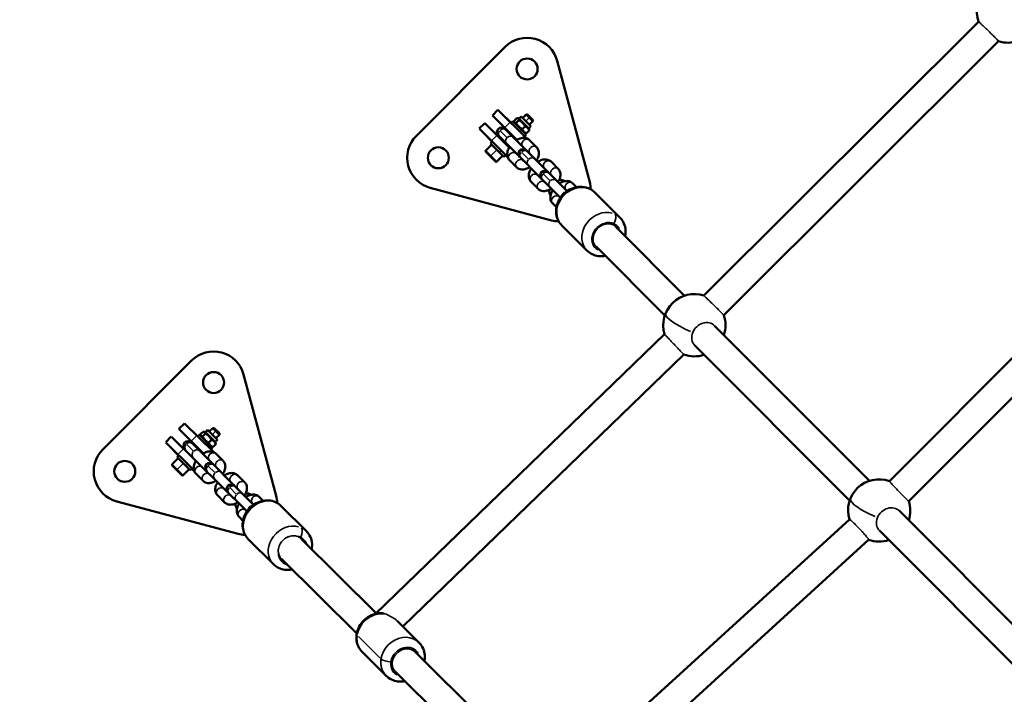
# Model space of a CAD drawing. Units: millimetres. Extents: x -38 to 45607, y 5 to 12018.
# Drawn here: x 1946 to 2579, y 6822 to 7255 of the extents above; entities that cross this region are included whole.
import ezdxf

# ---------------------------------------------------------------- set-up
doc = ezdxf.new("R2010")
doc.units = ezdxf.units.MM
doc.layers.add('MD_Visible', color=7, linetype='Continuous', lineweight=50)
doc.layers.add('MD_Visible Narrow', color=7, linetype='Continuous', lineweight=35)
doc.styles.get("Standard").update_dxf_attribs({"font": 'Square-721-BT.ttf'})
doc.dimstyles.new('asd', dxfattribs={"dimtxt": 300, "dimasz": 100, "dimexe": 1.25, "dimexo": 0.625, "dimgap": 80, "dimtad": 1, "dimdec": 0, "dimlfac": 0.1, "dimrnd": 5, "dimtxsty": 'Standard', "dimcen": 0, "dimse1": 1, "dimse2": 1, "dimclre": 6, "dimadec": 0, "dimazin": 0, "dimtfac": 1, "dimtdec": 0, "dimtix": 1, "dimtmove": 2, "dimatfit": 3, "dimfxl": 1, "dimarcsym": 0})

# ---------------------------------------------------------------- blocks, each defined once
blk = doc.blocks.new('*D19')
at = {"color": 0, "lineweight": -2, "transparency": 16777216}
blk.add_line((599.53, 11587.73), (11233.67, 11587.73), dxfattribs=at)
at = {"color": 0, "transparency": 16777216}
for points in [[(599.53, 11604.4), (599.53, 11571.07), (499.53, 11587.73)], [(11233.67, 11604.4), (11233.67, 11571.07), (11333.67, 11587.73)]]:
    blk.add_solid(points, dxfattribs=at)
at = {"layer": 'Defpoints', "color": 0, "transparency": 16777216}
for p in [(11333.67, 11587.73), (499.53, 5723.53), (11333.67, 5723.72)]:
    blk.add_point(p, dxfattribs=at)
at = {"color": 0, "transparency": 16777216, "insert": (5916.6, 11821.36), "char_height": 300, "attachment_point": 5}
blk.add_mtext('1085', dxfattribs=at)
blk = doc.blocks.new('*D20')
at = {"color": 0, "lineweight": -2, "transparency": 16777216}
blk.add_line((390.22, 11342.5), (390.22, 105.07), dxfattribs=at)
at = {"color": 0, "transparency": 16777216}
for points in [[(373.55, 11342.5), (406.88, 11342.5), (390.22, 11442.5)], [(373.55, 105.07), (406.88, 105.07), (390.22, 5.07)]]:
    blk.add_solid(points, dxfattribs=at)
at = {"layer": 'Defpoints', "color": 0, "transparency": 16777216}
for p in [(9750.1, 11442.5), (390.22, 5.07), (2090.02, 5.07)]:
    blk.add_point(p, dxfattribs=at)
at = {"color": 0, "transparency": 16777216, "insert": (158.4, 5723.79), "char_height": 300, "attachment_point": 5, "rotation": 90}
blk.add_mtext('1145', dxfattribs=at)

msp = doc.modelspace()

# ---------------------------------------------------------------- linework, layer by layer
at = {"layer": 'MD_Visible'}
for p, q in [((2562.28, 7254.22), (2385.67, 7078.16)), ((2575.15, 7241.64), (2398.51, 7065.55)), ((2257.94, 7237.97), (2200.87, 7180.9)), ((2312.29, 7151.04), (2291.4, 7229.01)), ((2249.76, 7194.02), (2253.3, 7197.55)), ((2253.3, 7197.55), (2253.44, 7197.41)), ((2271.93, 7179.21), (2253.44, 7197.41)), ((2249.76, 7194.02), (2249.9, 7193.88)), ((2265.52, 7178.26), (2249.9, 7193.88)), ((2258.78, 7192.07), (2258.92, 7192.21)), ((2258.92, 7192.21), (2261.93, 7189.21)), ((2261.79, 7189.07), (2262.92, 7190.2)), ((2262.92, 7190.2), (2271.4, 7181.71)), ((2263.7, 7190.5), (2265.45, 7192.25)), ((2264.01, 7189.1), (2263.77, 7190.02)), ((2265, 7189.2), (2266.75, 7190.94)), ((2266.84, 7191.93), (2265.92, 7192.18)), ((2266.84, 7191.93), (2268.26, 7193.34)), ((2267.01, 7191.77), (2273.13, 7185.64)), ((2268.26, 7193.34), (2274.55, 7187.05)), ((2269.28, 7192.32), (2271.53, 7194.57)), ((2275.78, 7190.33), (2271.53, 7194.57)), ((2272.4, 7194.57), (2271.53, 7194.57)), ((2272.4, 7194.57), (2275.78, 7191.2)), ((2273.52, 7188.08), (2275.78, 7190.33)), ((2275.78, 7191.2), (2275.78, 7190.33)), ((2241.28, 7185.53), (2244.81, 7189.07)), ((2258.85, 7167.96), (2241.42, 7185.39)), ((2244.81, 7189.07), (2244.95, 7188.93)), ((2260.57, 7173.31), (2244.95, 7188.93)), ((2297.78, 7145.3), (2257.83, 7185.25)), ((2260.02, 7183.06), (2260.37, 7183.41)), ((2269, 7185.19), (2270.75, 7186.94)), ((2271.7, 7182.49), (2273.45, 7184.24)), ((2273.13, 7185.64), (2274.55, 7187.05)), ((2273.13, 7185.64), (2273.38, 7184.72)), ((2246.62, 7179.91), (2246.76, 7180.05)), ((2249.62, 7176.9), (2246.62, 7179.91)), ((2248.63, 7175.91), (2249.76, 7177.05)), ((2253.59, 7181.01), (2293.54, 7141.06)), ((2255.42, 7178.46), (2255.78, 7178.82)), ((2264.26, 7178.82), (2264.61, 7179.17)), ((2270.27, 7180.58), (2271.4, 7181.71)), ((2270.31, 7182.81), (2271.23, 7182.56)), ((2271.5, 7179.35), (2270.87, 7179.98)), ((2278.19, 7173.52), (2273.58, 7178.13)), ((2245.52, 7171.39), (2249.34, 7175.21)), ((2251.74, 7164.32), (2245.52, 7170.54)), ((2248.63, 7175.91), (2257.12, 7167.43)), ((2259.66, 7174.22), (2260.02, 7174.58)), ((2252.59, 7164.32), (2256.41, 7168.14)), ((2257.12, 7167.43), (2258.25, 7168.56)), ((2259.64, 7166.88), (2258.11, 7168.42)), ((2260.71, 7165.26), (2265.32, 7160.65)), ((2292.05, 7159.65), (2287.44, 7164.26)), ((2209.83, 7147.44), (2287.8, 7126.54)), ((2274.58, 7151.39), (2279.19, 7146.78)), ((2303.85, 7147.86), (2301.31, 7150.4)), ((2315.6, 7144.45), (2331.72, 7128.33)), ((2288.44, 7137.53), (2290.98, 7134.99)), ((2681.07, 7135.69), (2504.95, 6958.99)), ((2294.39, 7123.24), (2310.51, 7107.12)), ((2373.33, 7078.11), (2329.16, 7122.37)), ((2693.7, 7122.86), (2517.44, 6946.02)), ((2360.59, 7065.4), (2316.42, 7109.65)), ((2492.09, 6959.12), (2392.57, 7058.83)), ((2360.42, 7053.36), (2174.58, 6873.63)), ((2479.35, 6946.41), (2379.83, 7046.12)), ((2372.8, 7040.3), (2192.12, 6865.55)), ((2056.42, 7036.45), (1999.34, 6979.37)), ((2110.77, 6949.51), (2089.88, 7027.48)), ((2048.24, 6992.49), (2051.77, 6996.03)), ((2051.77, 6996.03), (2051.91, 6995.89)), ((2070.4, 6977.68), (2051.91, 6995.89)), ((2039.75, 6984.01), (2043.29, 6987.54)), ((2092.01, 6939.54), (2043.43, 6987.4)), ((2048.24, 6992.49), (2048.38, 6992.35)), ((2063.99, 6976.74), (2048.38, 6992.35)), ((2057.25, 6990.55), (2057.4, 6990.69)), ((2057.4, 6990.69), (2060.4, 6987.68)), ((2060.26, 6987.54), (2063.92, 6990.72)), ((2061.39, 6988.67), (2069.88, 6980.19)), ((2062.49, 6987.58), (2062.24, 6988.5)), ((2063.47, 6987.67), (2065.22, 6989.42)), ((2065.32, 6990.41), (2064.39, 6990.65)), ((2065.32, 6990.41), (2066.73, 6991.82)), ((2065.48, 6990.24), (2071.61, 6984.11)), ((2066.73, 6991.82), (2073.02, 6985.53)), ((2067.76, 6990.79), (2070.01, 6993.05)), ((2074.25, 6988.8), (2070.01, 6993.05)), ((2070.88, 6993.05), (2070.01, 6993.05)), ((2070.88, 6993.05), (2074.25, 6989.67)), ((2072, 6986.55), (2074.25, 6988.8)), ((2074.25, 6989.67), (2074.25, 6988.8)), ((2057.33, 6966.43), (2039.89, 6983.87)), ((2096.25, 6943.78), (2056.3, 6983.73)), ((2058.5, 6981.53), (2058.85, 6981.88)), ((2067.48, 6983.67), (2069.22, 6985.42)), ((2068.78, 6981.28), (2069.7, 6981.04)), ((2070.18, 6980.97), (2071.92, 6982.72)), ((2071.61, 6984.11), (2073.02, 6985.53)), ((2071.61, 6984.11), (2071.86, 6983.19)), ((2045.09, 6978.38), (2045.23, 6978.53)), ((2048.1, 6975.38), (2045.09, 6978.38)), ((2047.11, 6974.39), (2048.24, 6975.52)), ((2047.11, 6974.39), (2055.59, 6965.9)), ((2053.9, 6976.93), (2054.25, 6977.29)), ((2062.74, 6977.29), (2063.09, 6977.64)), ((2068.75, 6979.06), (2069.88, 6980.19)), ((2076.66, 6972), (2072.05, 6976.61)), ((2044, 6969.86), (2047.81, 6973.68)), ((2050.22, 6962.79), (2044, 6969.02)), ((2058.14, 6972.69), (2058.5, 6973.05)), ((2051.07, 6962.79), (2054.89, 6966.61)), ((2055.59, 6965.9), (2056.72, 6967.04)), ((2058.12, 6965.36), (2056.58, 6966.89)), ((2059.18, 6963.74), (2063.79, 6959.13)), ((2090.53, 6958.13), (2085.92, 6962.74)), ((2073.05, 6949.87), (2077.66, 6945.26)), ((2008.31, 6945.91), (2086.27, 6925.02)), ((2102.32, 6946.34), (2099.79, 6948.87)), ((2114.08, 6942.92), (2130.2, 6926.81)), ((2610.85, 6840.13), (2511.33, 6939.84)), ((2086.92, 6936), (2089.45, 6933.47)), ((2479.21, 6934.37), (2288.91, 6760.83)), ((2598.11, 6827.42), (2498.59, 6927.13)), ((2092.87, 6921.71), (2108.98, 6905.59)), ((2175.02, 6874.06), (2126.81, 6921.86)), ((2491.61, 6921.32), (2306.31, 6752.33)), ((2162.62, 6861.01), (2114.12, 6909.1)), ((2202.58, 6855.18), (2188.71, 6868.94)), ((2181.46, 6833.88), (2166.16, 6849.05)), ((2289.07, 6760.97), (2200.14, 6849.15)), ((2276.49, 6748.1), (2187.46, 6836.37))]:
    msp.add_line(p, q, dxfattribs=at)
at = {"layer": 'MD_Visible', "extrusion": (0, 0, -1)}
for centre in [(-2272.08, 7223.83), (-2215.01, 7166.75), (-2070.56, 7022.31), (-2013.48, 6965.23)]:
    msp.add_circle(centre, 6.75, dxfattribs=at)
for centre, radius, start, end in [((-2581.2, 7260.7), 20, 341.09363, 107.90523), ((-2581.2, 7260.7), 20, 251.73962, 287.60144), ((-2255.71, 7183.13), 3, 315, 135), ((-2245.95, 7170.96), 0.6, 315, 45), ((-2269.58, 7169.26), 3, 315, 135), ((-2268.94, 7169.89), 3, 135, 143.55134), ((-2252.17, 7164.74), 0.6, 225, 315), ((-2268.94, 7169.89), 3, 306.44866, 315), ((-2283.44, 7155.4), 3, 315, 135), ((-2282.81, 7156.03), 3, 135, 143.55134), ((-2282.81, 7156.03), 3, 306.44866, 315), ((-2292.98, 7145.86), 6.75, 87.75514, 119.8182), ((-2292.98, 7145.86), 6.75, 330.1818, 2.24486), ((-2297.31, 7141.53), 3, 12.56242, 77.43758), ((-2379.58, 7059.11), 20, 343.29023, 107.76574), ((-2379.58, 7059.11), 20, 161.23274, 198.31177), ((-2379.58, 7059.11), 20, 251.79914, 289.80239), ((-2054.18, 6981.61), 3, 315, 135), ((-2044.42, 6969.44), 0.6, 315, 45), ((-2068.05, 6967.74), 3, 315, 135), ((-2067.42, 6968.37), 3, 135, 143.55134), ((-2050.64, 6963.22), 0.6, 225, 315), ((-2067.42, 6968.37), 3, 306.44866, 315), ((-2081.92, 6953.87), 3, 315, 135), ((-2081.29, 6954.5), 3, 135, 143.55134), ((-2498.34, 6940.12), 20, 343.21771, 109.32584), ((-2081.29, 6954.5), 3, 306.44866, 315), ((-2091.45, 6944.34), 6.75, 87.75514, 119.8182), ((-2091.45, 6944.34), 6.75, 330.1818, 2.24486), ((-2095.79, 6940), 3, 12.56242, 77.43758), ((-2498.34, 6940.12), 20, 162.82524, 198.31177), ((-2498.34, 6940.12), 20, 251.79914, 289.71834)]:
    msp.add_arc(centre, radius, start, end, dxfattribs=at)
at = {"layer": 'MD_Visible'}
for centre, start, end in [((2272.08, 7223.83), 15, 135), ((2215.01, 7166.75), 135, 255), ((2292.98, 7145.86), 1.68437, 15), ((2292.98, 7145.86), 255, 268.31563), ((2070.56, 7022.31), 15, 135), ((2013.48, 6965.23), 135, 255), ((2091.45, 6944.34), 1.68437, 15), ((2091.45, 6944.34), 255, 268.31563)]:
    msp.add_arc(centre, 20, start, end, dxfattribs=at)
for points, weights in [([(2263.7, 7190.5), (2263.76, 7189.26), (2265, 7189.2)], [1, 1.15470053838, 1]), ([(2266.75, 7190.94), (2266.69, 7192.18), (2265.45, 7192.25)], [1, 1.15470053838, 1]), ([(2270.75, 7186.94), (2269.34, 7189.53), (2266.75, 7190.94)], [1, 1.15470053838, 1]), ([(2265, 7189.2), (2266.41, 7186.6), (2269, 7185.19)], [1, 1.15470053838, 1]), ([(2269, 7185.19), (2269.76, 7183.25), (2271.7, 7182.49)], [1, 1.15470053838, 1]), ([(2273.45, 7184.24), (2272.69, 7186.18), (2270.75, 7186.94)], [1, 1.15470053838, 1]), ([(2273.38, 7184.72), (2273.44, 7184.51), (2273.45, 7184.24)], [1.04842823434, 1.03005199035, 1]), ([(2271.7, 7182.49), (2271.43, 7182.51), (2271.23, 7182.56)], [1, 1.03005199035, 1.04842823434]), ([(2062.17, 6988.97), (2062.23, 6987.73), (2063.47, 6987.67)], [1, 1.15470053838, 1]), ([(2063.47, 6987.67), (2064.89, 6985.08), (2067.48, 6983.67)], [1, 1.15470053838, 1]), ([(2065.22, 6989.42), (2065.16, 6990.66), (2063.92, 6990.72)], [1, 1.15470053838, 1]), ([(2069.22, 6985.42), (2067.81, 6988.01), (2065.22, 6989.42)], [1, 1.15470053838, 1]), ([(2067.48, 6983.67), (2068.24, 6981.73), (2070.18, 6980.97)], [1, 1.15470053838, 1]), ([(2071.92, 6982.72), (2071.16, 6984.66), (2069.22, 6985.42)], [1, 1.15470053838, 1]), ([(2070.18, 6980.97), (2069.91, 6980.98), (2069.7, 6981.04)], [1, 1.03005199035, 1.04842823434]), ([(2071.86, 6983.19), (2071.91, 6982.99), (2071.92, 6982.72)], [1.04842823434, 1.03005199035, 1])]:
    msp.add_rational_spline(points, weights, degree=2, dxfattribs=at)
for points, knots in [([(2273.58, 7178.13), (2273.17, 7178.54), (2272.68, 7178.87), (2271.61, 7179.36), (2271.03, 7179.5), (2269.74, 7179.62), (2269.03, 7179.55), (2267.48, 7179.21), (2266.64, 7178.88), (2265.58, 7178.3), (2265.33, 7178.16), (2265.08, 7178)], [3.141593, 3.141593, 3.141593, 3.141593, 3.337812, 3.337812, 3.554007, 3.554007, 3.833439, 3.833439, 4.200449, 4.200449, 4.316664, 4.316664, 4.316664, 4.316664]), ([(2260.84, 7173.76), (2260.53, 7173.27), (2260.26, 7172.77), (2259.64, 7171.38), (2259.36, 7170.46), (2259.22, 7168.67), (2259.29, 7167.78), (2259.86, 7166.33), (2260.22, 7165.76), (2260.69, 7165.28), (2260.7, 7165.27), (2260.71, 7165.26)], [5.108114, 5.108114, 5.108114, 5.108114, 5.33726, 5.33726, 5.724708, 5.724708, 6.056072, 6.056072, 6.278959, 6.278959, 6.283185, 6.283185, 6.283185, 6.283185]), ([(2278.05, 7165.03), (2278.36, 7165.51), (2278.64, 7166.02), (2279.26, 7167.4), (2279.53, 7168.32), (2279.68, 7170.12), (2279.6, 7171), (2279.03, 7172.46), (2278.68, 7173.02), (2278.21, 7173.5), (2278.2, 7173.51), (2278.19, 7173.52)], [8.249706, 8.249706, 8.249706, 8.249706, 8.478852, 8.478852, 8.866301, 8.866301, 9.197664, 9.197664, 9.420551, 9.420551, 9.424778, 9.424778, 9.424778, 9.424778]), ([(2265.31, 7169.28), (2265.31, 7169.27), (2265.31, 7169.27), (2265.3, 7169.23), (2265.29, 7169.2), (2265.29, 7169.17)], [5.54397766, 5.54397766, 5.54397766, 5.54397766, 5.55451908, 5.55451908, 5.60412796, 5.60412796, 5.60412796, 5.60412796]), ([(2269, 7165.2), (2269, 7165.2), (2269.04, 7165.2), (2269.16, 7165.22), (2269.24, 7165.23), (2269.34, 7165.26)], [6.7171447, 6.7171447, 6.7171447, 6.7171447, 6.8785516, 6.8785516, 7.022393, 7.022393, 7.022393, 7.022393]), ([(2273.58, 7169.5), (2273.58, 7169.51), (2273.58, 7169.52), (2273.62, 7169.65), (2273.63, 7169.75), (2273.64, 7169.83), (2273.63, 7169.84), (2273.63, 7169.84)], [8.6855703, 8.6855703, 8.6855703, 8.6855703, 8.6961117, 8.6961117, 8.892715, 8.892715, 8.9908185, 8.9908185, 8.9908185, 8.9908185]), ([(2287.44, 7164.26), (2287.03, 7164.67), (2286.55, 7165.01), (2285.48, 7165.49), (2284.89, 7165.63), (2283.6, 7165.75), (2282.9, 7165.69), (2281.35, 7165.35), (2280.51, 7165.01), (2279.45, 7164.44), (2279.2, 7164.29), (2278.95, 7164.13)], [3.141593, 3.141593, 3.141593, 3.141593, 3.337812, 3.337812, 3.554007, 3.554007, 3.833439, 3.833439, 4.200449, 4.200449, 4.316664, 4.316664, 4.316664, 4.316664]), ([(2265.32, 7160.65), (2265.73, 7160.24), (2266.22, 7159.91), (2267.29, 7159.42), (2267.87, 7159.29), (2269.16, 7159.16), (2269.86, 7159.23), (2271.42, 7159.57), (2272.26, 7159.91), (2273.31, 7160.48), (2273.57, 7160.63), (2273.81, 7160.78)], [6.283185, 6.283185, 6.283185, 6.283185, 6.479405, 6.479405, 6.695599, 6.695599, 6.975032, 6.975032, 7.342042, 7.342042, 7.458257, 7.458257, 7.458257, 7.458257]), ([(2274.71, 7159.89), (2274.4, 7159.4), (2274.12, 7158.9), (2273.5, 7157.51), (2273.23, 7156.6), (2273.08, 7154.8), (2273.16, 7153.91), (2273.73, 7152.46), (2274.09, 7151.89), (2274.56, 7151.41), (2274.57, 7151.4), (2274.58, 7151.39)], [5.108114, 5.108114, 5.108114, 5.108114, 5.33726, 5.33726, 5.724708, 5.724708, 6.056072, 6.056072, 6.278959, 6.278959, 6.283185, 6.283185, 6.283185, 6.283185]), ([(2291.92, 7151.16), (2292.23, 7151.65), (2292.51, 7152.15), (2293.13, 7153.54), (2293.4, 7154.45), (2293.55, 7156.25), (2293.47, 7157.14), (2292.9, 7158.59), (2292.54, 7159.16), (2292.07, 7159.64), (2292.06, 7159.64), (2292.05, 7159.65)], [1.966521, 1.966521, 1.966521, 1.966521, 2.195667, 2.195667, 2.583115, 2.583115, 2.914479, 2.914479, 3.137366, 3.137366, 3.141593, 3.141593, 3.141593, 3.141593]), ([(2279.18, 7155.41), (2279.18, 7155.41), (2279.18, 7155.4), (2279.17, 7155.36), (2279.16, 7155.33), (2279.16, 7155.3)], [5.54397766, 5.54397766, 5.54397766, 5.54397766, 5.55451908, 5.55451908, 5.60412796, 5.60412796, 5.60412796, 5.60412796]), ([(2287.45, 7155.63), (2287.45, 7155.64), (2287.45, 7155.65), (2287.49, 7155.79), (2287.5, 7155.88), (2287.5, 7155.96), (2287.5, 7155.97), (2287.5, 7155.97)], [2.402385, 2.402385, 2.402385, 2.402385, 2.4129264, 2.4129264, 2.6095297, 2.6095297, 2.7076332, 2.7076332, 2.7076332, 2.7076332]), ([(2301.31, 7150.4), (2300.9, 7150.81), (2300.41, 7151.14), (2299.34, 7151.62), (2298.76, 7151.76), (2297.47, 7151.89), (2296.77, 7151.82), (2295.21, 7151.48), (2294.37, 7151.14), (2293.32, 7150.57), (2293.06, 7150.42), (2292.82, 7150.26)], [3.141593, 3.141593, 3.141593, 3.141593, 3.337812, 3.337812, 3.554007, 3.554007, 3.833439, 3.833439, 4.200449, 4.200449, 4.316664, 4.316664, 4.316664, 4.316664]), ([(2279.19, 7146.78), (2279.6, 7146.37), (2280.09, 7146.04), (2281.15, 7145.56), (2281.74, 7145.42), (2283.03, 7145.29), (2283.73, 7145.36), (2285.28, 7145.7), (2286.12, 7146.04), (2287.18, 7146.61), (2287.43, 7146.76), (2287.68, 7146.92)], [0, 0, 0, 0, 0.196219, 0.196219, 0.412414, 0.412414, 0.691846, 0.691846, 1.058856, 1.058856, 1.175072, 1.175072, 1.175072, 1.175072]), ([(2282.87, 7151.34), (2282.87, 7151.34), (2282.9, 7151.34), (2283.03, 7151.35), (2283.11, 7151.36), (2283.21, 7151.39)], [0.4339594, 0.4339594, 0.4339594, 0.4339594, 0.5953663, 0.5953663, 0.7392076, 0.7392076, 0.7392076, 0.7392076]), ([(2288.58, 7146.02), (2288.27, 7145.53), (2287.99, 7145.03), (2287.37, 7143.64), (2287.1, 7142.73), (2286.95, 7140.93), (2287.03, 7140.05), (2287.6, 7138.59), (2287.95, 7138.02), (2288.43, 7137.54), (2288.43, 7137.54), (2288.44, 7137.53)], [5.108114, 5.108114, 5.108114, 5.108114, 5.33726, 5.33726, 5.724708, 5.724708, 6.056072, 6.056072, 6.278959, 6.278959, 6.283185, 6.283185, 6.283185, 6.283185]), ([(2294.39, 7123.24), (2293.41, 7124.22), (2292.6, 7125.36), (2291.39, 7127.88), (2291, 7129.26), (2290.65, 7132.13), (2290.71, 7133.62), (2291.29, 7136.61), (2291.83, 7138.1), (2293.34, 7140.91), (2294.32, 7142.23), (2296.63, 7144.53), (2297.96, 7145.52), (2300.84, 7147.05), (2302.38, 7147.6), (2305.51, 7148.16), (2307.09, 7148.19), (2310.1, 7147.72), (2311.53, 7147.24), (2313.84, 7145.97), (2314.78, 7145.27), (2315.6, 7144.45)], [0.311386, 0.311386, 0.311386, 0.311386, 0.600592, 0.600592, 0.896672, 0.896672, 1.209555, 1.209555, 1.540313, 1.540313, 1.88239, 1.88239, 2.227937, 2.227937, 2.569931, 2.569931, 2.89996, 2.89996, 3.210824, 3.210824, 3.452979, 3.452979, 3.452979, 3.452979]), ([(2293.05, 7141.55), (2293.05, 7141.54), (2293.05, 7141.53), (2293.04, 7141.49), (2293.03, 7141.46), (2293.02, 7141.43)], [5.54397766, 5.54397766, 5.54397766, 5.54397766, 5.55451908, 5.55451908, 5.60412796, 5.60412796, 5.60412796, 5.60412796]), ([(2335.1, 7116.41), (2335.12, 7116.51), (2335.14, 7116.61), (2335.43, 7118.24), (2335.46, 7119.82), (2334.99, 7122.83), (2334.51, 7124.26), (2333.24, 7126.57), (2332.54, 7127.51), (2331.72, 7128.33)], [8.2097808, 8.2097808, 8.2097808, 8.2097808, 8.2303433, 8.2303433, 8.5603724, 8.5603724, 8.8712371, 8.8712371, 9.1133917, 9.1133917, 9.1133917, 9.1133917]), ([(2310.51, 7107.12), (2311.49, 7106.14), (2312.64, 7105.33), (2315.16, 7104.12), (2316.53, 7103.73), (2319.4, 7103.38), (2320.89, 7103.44), (2322.34, 7103.72)], [5.9717991, 5.9717991, 5.9717991, 5.9717991, 6.2610049, 6.2610049, 6.5570852, 6.5570852, 6.8694577, 6.8694577, 6.8694577, 6.8694577]), ([(2072.05, 6976.61), (2071.64, 6977.02), (2071.15, 6977.35), (2070.08, 6977.83), (2069.5, 6977.97), (2068.21, 6978.1), (2067.51, 6978.03), (2065.95, 6977.69), (2065.11, 6977.35), (2064.05, 6976.78), (2063.8, 6976.63), (2063.56, 6976.47)], [3.141593, 3.141593, 3.141593, 3.141593, 3.337812, 3.337812, 3.554007, 3.554007, 3.833439, 3.833439, 4.200449, 4.200449, 4.316664, 4.316664, 4.316664, 4.316664]), ([(2059.32, 6972.23), (2059.01, 6971.74), (2058.73, 6971.24), (2058.11, 6969.85), (2057.84, 6968.94), (2057.69, 6967.14), (2057.77, 6966.25), (2058.34, 6964.8), (2058.69, 6964.23), (2059.16, 6963.75), (2059.17, 6963.75), (2059.18, 6963.74)], [5.108114, 5.108114, 5.108114, 5.108114, 5.33726, 5.33726, 5.724708, 5.724708, 6.056072, 6.056072, 6.278959, 6.278959, 6.283185, 6.283185, 6.283185, 6.283185]), ([(2072.06, 6967.98), (2072.06, 6967.98), (2072.06, 6967.99), (2072.09, 6968.13), (2072.11, 6968.23), (2072.11, 6968.3), (2072.11, 6968.31), (2072.11, 6968.31)], [8.6855703, 8.6855703, 8.6855703, 8.6855703, 8.6961117, 8.6961117, 8.892715, 8.892715, 8.9908185, 8.9908185, 8.9908185, 8.9908185]), ([(2076.53, 6963.5), (2076.84, 6963.99), (2077.11, 6964.49), (2077.73, 6965.88), (2078.01, 6966.79), (2078.15, 6968.59), (2078.08, 6969.48), (2077.51, 6970.93), (2077.15, 6971.5), (2076.68, 6971.98), (2076.67, 6971.99), (2076.66, 6972)], [8.249706, 8.249706, 8.249706, 8.249706, 8.478852, 8.478852, 8.866301, 8.866301, 9.197664, 9.197664, 9.420551, 9.420551, 9.424778, 9.424778, 9.424778, 9.424778]), ([(2063.79, 6967.76), (2063.79, 6967.75), (2063.79, 6967.74), (2063.78, 6967.7), (2063.77, 6967.67), (2063.76, 6967.64)], [5.54397766, 5.54397766, 5.54397766, 5.54397766, 5.55451908, 5.55451908, 5.60412796, 5.60412796, 5.60412796, 5.60412796]), ([(2067.48, 6963.68), (2067.48, 6963.68), (2067.51, 6963.68), (2067.63, 6963.69), (2067.71, 6963.71), (2067.81, 6963.73)], [6.7171447, 6.7171447, 6.7171447, 6.7171447, 6.8785516, 6.8785516, 7.022393, 7.022393, 7.022393, 7.022393]), ([(2085.92, 6962.74), (2085.51, 6963.15), (2085.02, 6963.48), (2083.95, 6963.97), (2083.37, 6964.1), (2082.08, 6964.23), (2081.38, 6964.16), (2079.82, 6963.82), (2078.98, 6963.48), (2077.92, 6962.91), (2077.67, 6962.76), (2077.43, 6962.61)], [3.141593, 3.141593, 3.141593, 3.141593, 3.337812, 3.337812, 3.554007, 3.554007, 3.833439, 3.833439, 4.200449, 4.200449, 4.316664, 4.316664, 4.316664, 4.316664]), ([(2063.79, 6959.13), (2064.2, 6958.72), (2064.69, 6958.38), (2065.76, 6957.9), (2066.34, 6957.76), (2067.63, 6957.64), (2068.34, 6957.7), (2069.89, 6958.04), (2070.73, 6958.38), (2071.79, 6958.95), (2072.04, 6959.1), (2072.29, 6959.26)], [6.283185, 6.283185, 6.283185, 6.283185, 6.479405, 6.479405, 6.695599, 6.695599, 6.975032, 6.975032, 7.342042, 7.342042, 7.458257, 7.458257, 7.458257, 7.458257]), ([(2073.18, 6958.36), (2072.87, 6957.88), (2072.6, 6957.37), (2071.98, 6955.99), (2071.7, 6955.07), (2071.56, 6953.27), (2071.63, 6952.39), (2072.2, 6950.93), (2072.56, 6950.37), (2073.03, 6949.89), (2073.04, 6949.88), (2073.05, 6949.87)], [5.108114, 5.108114, 5.108114, 5.108114, 5.33726, 5.33726, 5.724708, 5.724708, 6.056072, 6.056072, 6.278959, 6.278959, 6.283185, 6.283185, 6.283185, 6.283185]), ([(2090.4, 6949.63), (2090.71, 6950.12), (2090.98, 6950.62), (2091.6, 6952.01), (2091.87, 6952.93), (2092.02, 6954.72), (2091.95, 6955.61), (2091.38, 6957.06), (2091.02, 6957.63), (2090.55, 6958.11), (2090.54, 6958.12), (2090.53, 6958.13)], [1.966521, 1.966521, 1.966521, 1.966521, 2.195667, 2.195667, 2.583115, 2.583115, 2.914479, 2.914479, 3.137366, 3.137366, 3.141593, 3.141593, 3.141593, 3.141593]), ([(2077.66, 6953.89), (2077.66, 6953.88), (2077.65, 6953.87), (2077.64, 6953.83), (2077.64, 6953.8), (2077.63, 6953.77)], [5.54397766, 5.54397766, 5.54397766, 5.54397766, 5.55451908, 5.55451908, 5.60412796, 5.60412796, 5.60412796, 5.60412796]), ([(2081.34, 6949.81), (2081.34, 6949.81), (2081.38, 6949.81), (2081.5, 6949.83), (2081.58, 6949.84), (2081.68, 6949.87)], [0.4339594, 0.4339594, 0.4339594, 0.4339594, 0.5953663, 0.5953663, 0.7392076, 0.7392076, 0.7392076, 0.7392076]), ([(2085.92, 6954.11), (2085.92, 6954.12), (2085.93, 6954.12), (2085.96, 6954.26), (2085.97, 6954.36), (2085.98, 6954.43), (2085.98, 6954.44), (2085.98, 6954.44)], [2.402385, 2.402385, 2.402385, 2.402385, 2.4129264, 2.4129264, 2.6095297, 2.6095297, 2.7076332, 2.7076332, 2.7076332, 2.7076332]), ([(2099.79, 6948.87), (2099.38, 6949.28), (2098.89, 6949.61), (2097.82, 6950.1), (2097.24, 6950.24), (2095.95, 6950.36), (2095.24, 6950.29), (2093.69, 6949.95), (2092.85, 6949.62), (2091.79, 6949.04), (2091.54, 6948.9), (2091.29, 6948.74)], [3.141593, 3.141593, 3.141593, 3.141593, 3.337812, 3.337812, 3.554007, 3.554007, 3.833439, 3.833439, 4.200449, 4.200449, 4.316664, 4.316664, 4.316664, 4.316664]), ([(2077.66, 6945.26), (2078.07, 6944.85), (2078.56, 6944.52), (2079.63, 6944.03), (2080.21, 6943.89), (2081.5, 6943.77), (2082.2, 6943.84), (2083.76, 6944.18), (2084.6, 6944.51), (2085.66, 6945.09), (2085.91, 6945.23), (2086.15, 6945.39)], [0, 0, 0, 0, 0.196219, 0.196219, 0.412414, 0.412414, 0.691846, 0.691846, 1.058856, 1.058856, 1.175072, 1.175072, 1.175072, 1.175072]), ([(2087.05, 6944.5), (2086.74, 6944.01), (2086.47, 6943.51), (2085.85, 6942.12), (2085.57, 6941.2), (2085.42, 6939.41), (2085.5, 6938.52), (2086.07, 6937.07), (2086.43, 6936.5), (2086.9, 6936.02), (2086.91, 6936.01), (2086.92, 6936)], [5.108114, 5.108114, 5.108114, 5.108114, 5.33726, 5.33726, 5.724708, 5.724708, 6.056072, 6.056072, 6.278959, 6.278959, 6.283185, 6.283185, 6.283185, 6.283185]), ([(2092.87, 6921.71), (2091.89, 6922.69), (2091.08, 6923.84), (2089.87, 6926.36), (2089.47, 6927.73), (2089.12, 6930.6), (2089.19, 6932.1), (2089.77, 6935.09), (2090.31, 6936.58), (2091.81, 6939.39), (2092.79, 6940.7), (2095.1, 6943.01), (2096.43, 6944), (2099.31, 6945.53), (2100.85, 6946.08), (2103.99, 6946.63), (2105.57, 6946.67), (2108.58, 6946.19), (2110, 6945.72), (2112.32, 6944.45), (2113.26, 6943.74), (2114.08, 6942.92)], [0.311386, 0.311386, 0.311386, 0.311386, 0.600592, 0.600592, 0.896672, 0.896672, 1.209555, 1.209555, 1.540313, 1.540313, 1.88239, 1.88239, 2.227937, 2.227937, 2.569931, 2.569931, 2.89996, 2.89996, 3.210824, 3.210824, 3.452979, 3.452979, 3.452979, 3.452979]), ([(2091.52, 6940.02), (2091.52, 6940.01), (2091.52, 6940.01), (2091.51, 6939.97), (2091.5, 6939.94), (2091.5, 6939.91)], [5.54397766, 5.54397766, 5.54397766, 5.54397766, 5.55451908, 5.55451908, 5.60412796, 5.60412796, 5.60412796, 5.60412796]), ([(2133.62, 6915.11), (2133.62, 6915.13), (2133.63, 6915.15), (2133.91, 6916.71), (2133.94, 6918.3), (2133.46, 6921.3), (2132.99, 6922.73), (2131.72, 6925.05), (2131.02, 6925.99), (2130.2, 6926.81)], [8.2257724, 8.2257724, 8.2257724, 8.2257724, 8.2303433, 8.2303433, 8.5603724, 8.5603724, 8.8712371, 8.8712371, 9.1133917, 9.1133917, 9.1133917, 9.1133917]), ([(2108.98, 6905.59), (2109.96, 6904.61), (2111.11, 6903.8), (2113.63, 6902.59), (2115, 6902.2), (2117.87, 6901.85), (2119.37, 6901.91), (2120.9, 6902.21), (2120.97, 6902.22), (2121.04, 6902.24)], [5.9717991, 5.9717991, 5.9717991, 5.9717991, 6.2610049, 6.2610049, 6.5570852, 6.5570852, 6.8699679, 6.8699679, 6.8854042, 6.8854042, 6.8854042, 6.8854042]), ([(2166.16, 6849.05), (2165.16, 6850.04), (2164.33, 6851.2), (2163.08, 6853.76), (2162.67, 6855.15), (2162.3, 6858.05), (2162.35, 6859.56), (2162.92, 6862.58), (2163.45, 6864.07), (2164.94, 6866.89), (2165.92, 6868.21), (2168.22, 6870.51), (2169.55, 6871.5), (2172.43, 6873.02), (2173.98, 6873.56), (2177.04, 6874.09), (2178.54, 6874.13), (2180.02, 6873.92)], [5.413541, 5.413541, 5.413541, 5.413541, 5.706682, 5.706682, 6.005782, 6.005782, 6.319457, 6.319457, 6.648806, 6.648806, 6.98841, 6.98841, 7.331245, 7.331245, 7.670619, 7.670619, 7.983294, 7.983294, 7.983294, 7.983294]), ([(2206.12, 6843.22), (2206.14, 6843.31), (2206.16, 6843.4), (2206.43, 6845.04), (2206.44, 6846.62), (2205.93, 6849.64), (2205.44, 6851.07), (2204.14, 6853.4), (2203.42, 6854.35), (2202.58, 6855.18)], [3.1072901, 3.1072901, 3.1072901, 3.1072901, 3.1267219, 3.1267219, 3.4551483, 3.4551483, 3.7668736, 3.7668736, 4.011237, 4.011237, 4.011237, 4.011237]), ([(2181.46, 6833.88), (2182.46, 6832.88), (2183.63, 6832.06), (2186.2, 6830.84), (2187.59, 6830.44), (2190.49, 6830.09), (2191.99, 6830.16), (2193.45, 6830.44)], [0.8696443, 0.8696443, 0.8696443, 0.8696443, 1.1627853, 1.1627853, 1.4618853, 1.4618853, 1.7735912, 1.7735912, 1.7735912, 1.7735912])]:
    msp.add_open_spline(points, degree=3, knots=knots, dxfattribs=at)
for points in [[(2269.67, 7173.55), (2269.64, 7173.54), (2269.6, 7173.54), (2269.56, 7173.52)], [(2283.54, 7159.68), (2283.5, 7159.68), (2283.47, 7159.67), (2283.43, 7159.66)], [(2297.41, 7145.82), (2297.37, 7145.81), (2297.33, 7145.8), (2297.29, 7145.79)], [(2068.15, 6972.03), (2068.11, 6972.02), (2068.07, 6972.01), (2068.03, 6972)], [(2082.01, 6958.16), (2081.98, 6958.15), (2081.94, 6958.14), (2081.9, 6958.13)], [(2095.88, 6944.29), (2095.85, 6944.28), (2095.81, 6944.27), (2095.77, 6944.26)]]:
    msp.add_open_spline(points, degree=3, dxfattribs=at)
at = {"layer": 'MD_Visible Narrow'}
for p, q in [((2250.08, 7194.05), (2253.26, 7197.24)), ((2257.82, 7186.31), (2261.01, 7189.49)), ((2268.35, 7193.11), (2267.08, 7191.84)), ((2273.41, 7192.48), (2271.38, 7190.45)), ((2241.6, 7185.57), (2244.78, 7188.75)), ((2254.8, 7184.04), (2258.94, 7179.89)), ((2268.46, 7184.55), (2267.44, 7183.53)), ((2249.34, 7177.83), (2252.52, 7181.01)), ((2257.75, 7176.82), (2257.42, 7176.49)), ((2262.34, 7181.41), (2262.02, 7181.09)), ((2270.47, 7179.57), (2270.85, 7179.96)), ((2273.81, 7177.9), (2277.96, 7173.75)), ((2245.53, 7171.38), (2252.58, 7164.33)), ((2252.46, 7171.71), (2249.02, 7168.27)), ((2255.3, 7171.39), (2254.29, 7170.37)), ((2258.87, 7167.98), (2259.26, 7168.37)), ((2265.09, 7160.88), (2260.94, 7165.03)), ((2268.66, 7170.18), (2272.81, 7166.03)), ((2287.68, 7164.03), (2291.82, 7159.88)), ((2282.53, 7156.31), (2286.68, 7152.16)), ((2278.96, 7147.01), (2274.81, 7151.16)), ((2301.44, 7150.27), (2303.72, 7147.99)), ((2290.85, 7135.12), (2288.57, 7137.4)), ((2048.55, 6992.53), (2051.74, 6995.71)), ((2040.07, 6984.04), (2043.25, 6987.23)), ((2056.3, 6984.79), (2059.48, 6987.97)), ((2066.82, 6991.58), (2065.55, 6990.31)), ((2071.88, 6990.95), (2069.85, 6988.92)), ((2053.27, 6982.52), (2057.42, 6978.37)), ((2066.93, 6983.02), (2065.91, 6982)), ((2047.81, 6976.3), (2051, 6979.48)), ((2056.22, 6975.29), (2055.9, 6974.97)), ((2060.81, 6979.88), (2060.5, 6979.57)), ((2068.94, 6978.05), (2069.33, 6978.43)), ((2072.28, 6976.38), (2076.43, 6972.23)), ((2044.01, 6969.85), (2051.06, 6962.8)), ((2050.93, 6970.18), (2047.49, 6966.75)), ((2053.78, 6969.87), (2052.76, 6968.85)), ((2067.14, 6968.65), (2071.29, 6964.5)), ((2057.35, 6966.45), (2057.74, 6966.85)), ((2063.56, 6959.36), (2059.41, 6963.51)), ((2086.15, 6962.51), (2090.3, 6958.36)), ((2077.43, 6945.49), (2073.28, 6949.64)), ((2081.01, 6954.78), (2085.15, 6950.63)), ((2099.91, 6948.74), (2102.19, 6946.46)), ((2089.32, 6933.59), (2087.04, 6935.87)), ((2163.63, 6859.05), (2177.4, 6845.4))]:
    msp.add_line(p, q, dxfattribs=at)
for centre, major_axis, ratio, start_param, end_param in [((2256.36, 7182.48), (2.12, 2.12), 0.847968, 1.649336, 3.063053), ((2256.36, 7182.48), (2.12, 2.12), 0.847968, 0.07854, 1.492257), ((2260.97, 7177.87), (2.12, 2.12), 0.847968, 1.649336, 3.063053), ((2260.97, 7177.87), (2.12, 2.12), 0.847968, 0.07854, 1.492257), ((2271.46, 7176.01), (2.12, 2.12), 0.847968, 0.15708, 2.984513), ((2262.83, 7167.38), (2.12, 2.12), 0.847968, 0.15708, 2.984513), ((2270.23, 7168.61), (2.12, 2.12), 0.847968, 0.07854, 1.492257), ((2276.07, 7171.4), (2.12, 2.12), 0.847968, 0.146774, 2.7887), ((2270.23, 7168.61), (2.12, 2.12), 0.847968, 1.649336, 3.063053), ((2274.84, 7164), (2.12, 2.12), 0.847968, 1.649336, 3.063053), ((2274.84, 7164), (2.12, 2.12), 0.847968, 0.07854, 1.492257), ((2285.32, 7162.14), (2.12, 2.12), 0.847968, 0.15708, 2.984513), ((2284.1, 7154.74), (2.12, 2.12), 0.847968, 0.07854, 1.492257), ((2289.93, 7157.53), (2.12, 2.12), 0.847968, 0.146774, 2.7887), ((2276.7, 7153.52), (2.12, 2.12), 0.847968, 0.15708, 2.984513), ((2284.1, 7154.74), (2.12, 2.12), 0.847968, 1.649336, 3.063053), ((2288.71, 7150.13), (2.12, 2.12), 0.847968, 1.649336, 3.063053), ((2288.71, 7150.13), (2.12, 2.12), 0.847968, 0.07854, 1.492257), ((2299.19, 7148.27), (2.12, 2.12), 0.847968, 0.15708, 2.984513), ((2290.56, 7139.65), (2.12, 2.12), 0.847968, 0.15708, 2.984513), ((2321.11, 7117.73), (10.61, 10.61), 0.847968, 0.452897, 3.000082), ((2326.01, 7126.29), (-2.05, -4.56), 0.504557, 1.460116, 2.873833), ((2321.11, 7117.73), (10.61, 10.61), 0.847968, 0.015569, 0.295817), ((2322.79, 7116.01), (-6.36, -6.36), 0.847981, 3.140779, 6.282372), ((2379.58, 7059.11), (-18.48, 7.64), 0.230756, 0.080523, 1.529937), ((2386.2, 7052.47), (6.37, 6.36), 0.850881, 0, 2.025543), ((2386.2, 7052.47), (6.37, 6.36), 0.850881, 2.025543, 3.141593), ((2054.84, 6980.95), (2.12, 2.12), 0.847968, 1.649336, 3.063053), ((2054.84, 6980.95), (2.12, 2.12), 0.847968, 0.07854, 1.492257), ((2059.45, 6976.34), (2.12, 2.12), 0.847968, 1.649336, 3.063053), ((2059.45, 6976.34), (2.12, 2.12), 0.847968, 0.07854, 1.492257), ((2069.93, 6974.48), (2.12, 2.12), 0.847968, 0.15708, 2.984513), ((2061.3, 6965.86), (2.12, 2.12), 0.847968, 0.15708, 2.984513), ((2068.71, 6967.08), (2.12, 2.12), 0.847968, 1.649336, 3.063053), ((2068.71, 6967.08), (2.12, 2.12), 0.847968, 0.07854, 1.492257), ((2074.54, 6969.87), (2.12, 2.12), 0.847968, 0.146774, 2.7887), ((2073.32, 6962.47), (2.12, 2.12), 0.847968, 1.649336, 3.063053), ((2073.32, 6962.47), (2.12, 2.12), 0.847968, 0.07854, 1.492257), ((2083.8, 6960.62), (2.12, 2.12), 0.847968, 0.15708, 2.984513), ((2082.57, 6953.21), (2.12, 2.12), 0.847968, 0.07854, 1.492257), ((2088.41, 6956.01), (2.12, 2.12), 0.847968, 0.146774, 2.7887), ((2075.17, 6951.99), (2.12, 2.12), 0.847968, 0.15708, 2.984513), ((2082.57, 6953.21), (2.12, 2.12), 0.847968, 1.649336, 3.063053), ((2087.18, 6948.6), (2.12, 2.12), 0.847968, 1.649336, 3.063053), ((2087.18, 6948.6), (2.12, 2.12), 0.847968, 0.07854, 1.492257), ((2097.67, 6946.75), (2.12, 2.12), 0.847968, 0.15708, 2.984513), ((2498.34, 6940.12), (-18.48, 7.64), 0.230756, 0.080523, 1.529937), ((2089.04, 6938.12), (2.12, 2.12), 0.847968, 0.15708, 2.984513), ((2504.96, 6933.48), (6.37, 6.36), 0.850881, 0, 2.025543), ((2119.59, 6916.2), (10.61, 10.61), 0.847968, 0.452897, 3.000082), ((2504.96, 6933.48), (6.37, 6.36), 0.850881, 2.025543, 3.141593), ((2124.48, 6924.77), (-2.05, -4.56), 0.504557, 1.460116, 2.873833), ((2119.59, 6916.2), (10.61, 10.61), 0.847968, 0.015569, 0.295817), ((2120.47, 6915.48), (-6.36, -6.37), 0.84845, 3.144994, 3.588237), ((2120.47, 6915.48), (-6.36, -6.37), 0.84845, -0.572331, 0.003401), ((2192.02, 6844.53), (10.56, 10.65), 0.865379, 0.15708, 2.984513), ((2193.8, 6842.76), (6.34, 6.39), 0.865379, 0, 3.141593)]:
    msp.add_ellipse(centre, major_axis=major_axis, ratio=ratio, start_param=start_param, end_param=end_param, dxfattribs=at)
at = {"layer": 'MD_Visible Narrow', "extrusion": (0, 0, -1)}
for centre, major_axis, ratio, start_param, end_param in [((2267.14, 7171.7), (2.19, 2.19), 0.530048, 6.041232, 6.270451), ((2267.44, 7162.77), (-2.12, -2.12), 0.847968, 0.146774, 2.7887), ((2267.14, 7171.7), (2.19, 2.19), 0.530048, 3.154327, 3.383546), ((2281.01, 7157.83), (2.19, 2.19), 0.530048, 6.041232, 6.270451), ((2281.31, 7148.91), (-2.12, -2.12), 0.847968, 0.146774, 2.7887), ((2281.01, 7157.83), (2.19, 2.19), 0.530048, 3.154327, 3.383546), ((2305, 7133.84), (-10.61, -10.61), 0.847968, 0.15708, 2.984513), ((2294.88, 7143.96), (2.19, 2.19), 0.530048, 6.041232, 6.270451), ((2294.88, 7143.96), (2.19, 2.19), 0.530048, 3.154327, 3.383546), ((2322.99, 7115.85), (-7.07, -7.07), 0.847968, 6.041436, 9.680645), ((2065.62, 6970.17), (2.19, 2.19), 0.530048, 3.154327, 3.383546), ((2065.62, 6970.17), (2.19, 2.19), 0.530048, 6.041232, 6.270451), ((2065.91, 6961.25), (-2.12, -2.12), 0.847968, 0.146774, 2.7887), ((2079.48, 6956.3), (2.19, 2.19), 0.530048, 6.041232, 6.270451), ((2079.78, 6947.38), (-2.12, -2.12), 0.847968, 0.146774, 2.7887), ((2079.48, 6956.3), (2.19, 2.19), 0.530048, 3.154327, 3.383546), ((2103.47, 6932.32), (-10.61, -10.61), 0.847968, 0.15708, 2.984513), ((2093.35, 6942.44), (2.19, 2.19), 0.530048, 6.041232, 6.270451), ((2093.35, 6942.44), (2.19, 2.19), 0.530048, 3.154327, 3.383546), ((2121.46, 6914.33), (-7.07, -7.07), 0.847968, 2.588426, 3.509799), ((2121.46, 6914.33), (-7.07, -7.07), 0.847968, 5.862609, 6.952251), ((2176.72, 6859.7), (-10.56, -10.65), 0.865379, 0.958323, 2.554541), ((2176.72, 6859.7), (-10.56, -10.65), 0.865379, 0.043482, 0.826162), ((2193.8, 6842.76), (-7.04, -7.1), 0.865379, 6.034341, 9.673622), ((2182.79, 6844.6), (4.94, -0.75), 0.32327, 1.232763, 2.646479)]:
    msp.add_ellipse(centre, major_axis=major_axis, ratio=ratio, start_param=start_param, end_param=end_param, dxfattribs=at)
at = {"layer": 'MD_Visible Narrow'}
for points, knots in [([(2575.15, 7241.64), (2575.15, 7241.64), (2575.15, 7241.64), (2575.16, 7241.67), (2575.01, 7241.85), (2574.36, 7242.54), (2573.87, 7243.04), (2572.74, 7244.19), (2572.02, 7244.91), (2570.44, 7246.48), (2569.58, 7247.33), (2568.77, 7248.12), (2567.96, 7248.91), (2567.1, 7249.74), (2565.51, 7251.27), (2564.78, 7251.97), (2563.63, 7253.05), (2563.12, 7253.52), (2562.46, 7254.1), (2562.29, 7254.24), (2562.28, 7254.22)], [4.059658, 4.059658, 4.059658, 4.059658, 4.068938, 4.068938, 4.408006, 4.408006, 4.747074, 4.747074, 5.086092, 5.086092, 5.42511, 5.42511, 5.42511, 5.764183, 5.764183, 6.103256, 6.103256, 6.442376, 6.442376, 6.772216, 6.772216, 6.772216, 6.772216]), ([(2385.68, 7078.16), (2385.71, 7078.15), (2385.87, 7078.01), (2386.5, 7077.44), (2387, 7076.97), (2388.14, 7075.88), (2388.87, 7075.18), (2390.45, 7073.64), (2391.31, 7072.8), (2392.12, 7072.01), (2392.92, 7071.22), (2393.78, 7070.37), (2395.36, 7068.8), (2396.08, 7068.08), (2397.22, 7066.93), (2397.71, 7066.43), (2398.34, 7065.76), (2398.5, 7065.58), (2398.51, 7065.55)], [4.103267, 4.103267, 4.103267, 4.103267, 4.407622, 4.407622, 4.746705, 4.746705, 5.085756, 5.085756, 5.424808, 5.424808, 5.424808, 5.763826, 5.763826, 6.102844, 6.102844, 6.441893, 6.441893, 6.76467, 6.76467, 6.76467, 6.76467]), ([(2372.8, 7040.3), (2372.8, 7040.3), (2372.8, 7040.3), (2372.79, 7040.3), (2372.62, 7040.47), (2371.97, 7041.15), (2371.48, 7041.66), (2370.36, 7042.82), (2369.66, 7043.56), (2368.12, 7045.17), (2367.29, 7046.05), (2366.52, 7046.87), (2365.74, 7047.69), (2364.91, 7048.56), (2363.4, 7050.17), (2362.71, 7050.9), (2361.63, 7052.05), (2361.16, 7052.55), (2360.57, 7053.19), (2360.42, 7053.35), (2360.42, 7053.36)], [4.06771, 4.06771, 4.06771, 4.06771, 4.068675, 4.068675, 4.407724, 4.407724, 4.746772, 4.746772, 5.08579, 5.08579, 5.424808, 5.424808, 5.424808, 5.76386, 5.76386, 6.102911, 6.102911, 6.441994, 6.441994, 6.763162, 6.763162, 6.763162, 6.763162]), ([(2504.95, 6958.99), (2504.93, 6958.97), (2505.04, 6958.81), (2505.56, 6958.18), (2505.99, 6957.68), (2507.03, 6956.53), (2507.7, 6955.8), (2509.2, 6954.21), (2510.02, 6953.34), (2510.81, 6952.52), (2511.59, 6951.71), (2512.43, 6950.84), (2514.01, 6949.24), (2514.74, 6948.51), (2515.92, 6947.35), (2516.44, 6946.85), (2517.17, 6946.19), (2517.38, 6946.02), (2517.43, 6946.02), (2517.44, 6946.02), (2517.44, 6946.03)], [4.097789, 4.097789, 4.097789, 4.097789, 4.408743, 4.408743, 4.74801, 4.74801, 5.087175, 5.087175, 5.426339, 5.426339, 5.426339, 5.765361, 5.765361, 6.104383, 6.104383, 6.44352, 6.44352, 6.782656, 6.782656, 6.810969, 6.810969, 6.810969, 6.810969]), ([(2491.61, 6921.32), (2491.61, 6921.32), (2491.62, 6921.33), (2491.64, 6921.4), (2491.51, 6921.64), (2490.93, 6922.45), (2490.47, 6923.01), (2489.4, 6924.27), (2488.72, 6925.04), (2487.21, 6926.71), (2486.38, 6927.59), (2485.6, 6928.41), (2484.82, 6929.23), (2483.98, 6930.08), (2482.43, 6931.63), (2481.72, 6932.32), (2480.58, 6933.37), (2480.08, 6933.81), (2479.43, 6934.32), (2479.26, 6934.41), (2479.21, 6934.37)], [4.041108, 4.041108, 4.041108, 4.041108, 4.070021, 4.070021, 4.409158, 4.409158, 4.748294, 4.748294, 5.087316, 5.087316, 5.426339, 5.426339, 5.426339, 5.765503, 5.765503, 6.104667, 6.104667, 6.443934, 6.443934, 6.754288, 6.754288, 6.754288, 6.754288]), ([(2123.87, 6923.55), (2123.42, 6923.68), (2122.94, 6923.76), (2121.37, 6923.89), (2120.25, 6923.76), (2118.49, 6923.21), (2117.84, 6922.92), (2116.59, 6922.21), (2116, 6921.78), (2115.46, 6921.29), (2114.59, 6920.51), (2113.86, 6919.59), (2112.76, 6917.59), (2112.39, 6916.53), (2112.1, 6914.64), (2112.09, 6913.83), (2112.19, 6913.05)], [4.724724, 4.724724, 4.724724, 4.724724, 4.888136, 4.888136, 5.245448, 5.245448, 5.462097, 5.462097, 5.682201, 5.682201, 5.682201, 6.031972, 6.031972, 6.376307, 6.376307, 6.640488, 6.640488, 6.640488, 6.640488]), ([(2180.02, 6873.92), (2180.49, 6873.85), (2180.95, 6873.71), (2181.47, 6873.48), (2181.53, 6873.45), (2181.59, 6873.42)], [2.460314, 2.460314, 2.460314, 2.460314, 2.6020222, 2.6020222, 2.6215698, 2.6215698, 2.6215698, 2.6215698]), ([(2181.59, 6873.42), (2182.11, 6873.17), (2182.65, 6872.91), (2184.17, 6872.14), (2185.28, 6871.53), (2187.21, 6870.26), (2188.04, 6869.6), (2188.7, 6868.94)], [0.5206012, 0.5206012, 0.5206012, 0.5206012, 0.7017832, 0.7017832, 1.0504061, 1.0504061, 1.3630882, 1.3630882, 1.3630882, 1.3630882])]:
    msp.add_open_spline(points, degree=3, knots=knots, dxfattribs=at)

# ---------------------------------------------------------------- dimensions: what is measured, and where the dimension line sits
dim = msp.add_linear_dim(base=(11333.67, 11587.73), p1=(499.53, 5723.53), p2=(11333.67, 5723.72), dimstyle='asd')
dim.commit()
dim.dimension.update_dxf_attribs({"geometry": '*D19', "text_midpoint": (5916.6, 11821.36)})
dim = msp.add_linear_dim(base=(390.22, 5.07), p1=(9750.1, 11442.5), p2=(2090.02, 5.07), angle=90, dimstyle='asd')
dim.commit()
dim.dimension.update_dxf_attribs({"geometry": '*D20', "text_midpoint": (158.4, 5723.79)})

doc.saveas('drawing.dxf')
